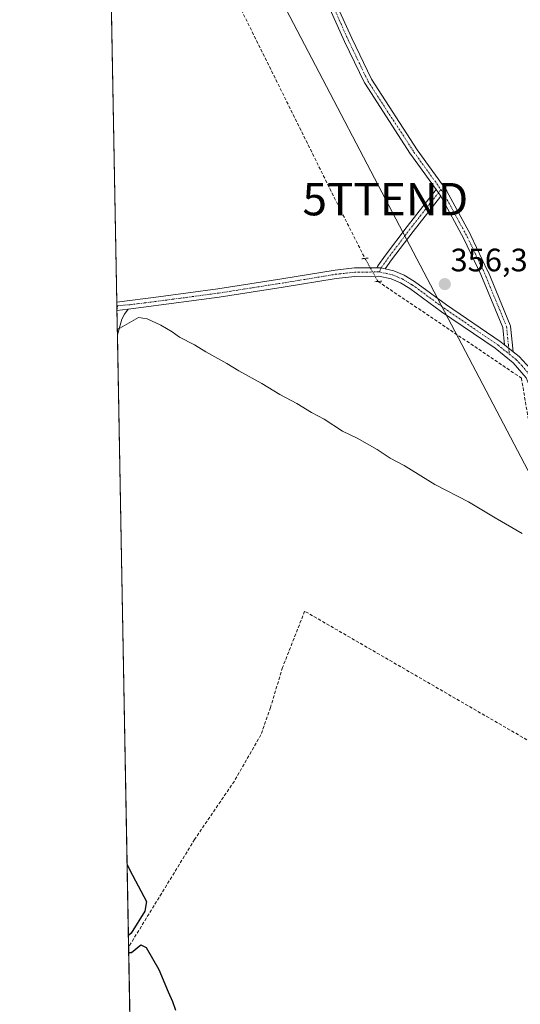
# Model space of a CAD drawing. Units: metres. Extents: x 628637 to 632115, y 4690290 to 4692667.
# Drawn here: x 628640 to 628795, y 4690754 to 4691058 of the extents above; entities that cross this region are included whole.
import ezdxf
from ezdxf.enums import TextEntityAlignment as Align

# ---------------------------------------------------------------- set-up
doc = ezdxf.new("R2010")
doc.units = ezdxf.units.M
doc.header["$MEASUREMENT"] = 0
for name, pattern in [('TRAZO_Y_PUNTO', [1, 0.5, -0.25, 0, -0.25]), ('TRAZOS2', [0.375, 0.25, -0.125]), ('TRAZOSX2', [1.5, 1, -0.5])]:
    doc.linetypes.add(name, pattern=pattern)
doc.layers.get('0').update_dxf_attribs({"lineweight": 5})
for name, color, linetype, lineweight in [('Camino', 19, 'Continuous', 0), ('Camino Cxs', 19, 'Continuous', 0), ('Camino eje', 39, 'TRAZO_Y_PUNTO', 13), ('Carátula', 7, 'Continuous', 5), ('Comarca CxS', 133, 'Continuous', 0), ('Comunidad Autónoma CxS', 142, 'Continuous', 0), ('Corriente artificial lineal', 5, 'TRAZOSX2', 13), ('Corriente artificial lineal oculto', 135, 'TRAZO_Y_PUNTO', 13), ('Cultivos herbáceos CxS', 92, 'Continuous', 0), ('Curva de nivel maestra', 36, 'Continuous', 30), ('Curva de nivel normal', 36, 'Continuous', 0), ('Municipio CxS', 142, 'Continuous', 0), ('Pista no pavimentada', 254, 'Continuous', 13), ('Pista no pavimentada Cxs', 254, 'Continuous', 0), ('Pista pavimentada eje', 135, 'TRAZO_Y_PUNTO', 0), ('Provincia CxS', 1, 'Continuous', 0), ('Puente lineal', 2, 'TRAZOS2', 0), ('Punto de cota en terreno', 7, 'Continuous', 0), ('Rótulo de punto de cota en terreno', 19, 'Continuous', 0), ('Tendido', 6, 'Continuous', 0), ('Torre de tendido puntual', 7, 'Continuous', 0)]:
    doc.layers.add(name, color=color, linetype=linetype, lineweight=lineweight)
doc.styles.add('Arial', font='txt', dxfattribs={"height": 0.2})

# ---------------------------------------------------------------- blocks, each defined once
blk = doc.blocks.new('*U157')
at = {"layer": 'Corriente artificial lineal', "color": 5, "linetype": 'TRAZOSX2', "lineweight": 13}
for points in [[(628751.22, 4690977.62, 356.1), (628795.5, 4690947.81, 355.62), (628802.11, 4690908.79, 355.15), (628808.58, 4690867.88, 354.51), (628810.77, 4690855.32, 354.03), (628810.54, 4690849.93, 353.94), (628805.46, 4690831.57, 352.98), (628798.5, 4690835.36, 352.91), (628728.54, 4690875.83, 352.98), (628721.72, 4690858.42, 352.48), (628717.96, 4690846.05, 352.36), (628715.05, 4690837.69, 351.89), (628706.82, 4690823.36, 351.72), (628694.56, 4690805.35, 350.68), (628682.82, 4690786.2, 350.32), (628674.16, 4690772.15, 349.96), (628674.16, 4690772.14, 349.96)], [(628675.6, 4690693.33, 349.68), (628675.61, 4690693.32, 349.68), (628686.26, 4690681.26, 349.87)]]:
    blk.add_polyline3d(points, dxfattribs=at)
blk = doc.blocks.new('*U181')
at = {"layer": 'Curva de nivel maestra', "color": 36, "linetype": 'Continuous', "lineweight": 30}
for points in [[(628673.69, 4690797.62, 350), (628674.57, 4690795.83, 350), (628679.68, 4690786.22, 350), (628679.16, 4690783.19, 350), (628674.93, 4690776.39, 350), (628674.09, 4690775.73, 350)], [(628674.19, 4690770.4, 350), (628675.04, 4690770.42, 350), (628677.96, 4690772.79, 350), (628679.6, 4690771.93, 350), (628683.5, 4690765.21, 350), (628686.34, 4690758.27, 350), (628687.74, 4690755.35, 350), (628688.62, 4690752.67, 350)]]:
    blk.add_polyline3d(points, dxfattribs=at)
blk = doc.blocks.new('5PATER')
at = {"layer": 'Carátula', "linetype": 'Continuous', "lineweight": 5}
h = blk.add_hatch(color=250, dxfattribs=at)
edge = h.paths.add_edge_path()
edge.add_ellipse((0, 0.01), major_axis=(-1.33, -1.34), ratio=0.999422, start_angle=0, end_angle=360)
blk = doc.blocks.new('5TTEND')
blk.add_text('5TTEND', height=10).set_placement((0, 0), align=Align.MIDDLE_CENTER)

msp = doc.modelspace()

# ---------------------------------------------------------------- linework, layer by layer
at = {"layer": 'Camino', "color": 19, "linetype": 'Continuous', "lineweight": 0}
for points in [[(628769.15, 4691006.06, 356.82), (628761.33, 4691016.88, 357.25), (628761.29, 4691016.93, 357.25), (628747.09, 4691038.83, 357.51), (628747.06, 4691038.88, 357.51), (628747.02, 4691038.96, 357.51), (628740.89, 4691051.72, 357.85), (628735.01, 4691064.88, 357.98)], [(628737.18, 4691065.91, 358.03), (628743.08, 4691052.71, 357.78), (628749.15, 4691040.07, 357.63), (628763.29, 4691018.26, 357.34), (628772.43, 4691005.61, 356.93), (628772.5, 4691005.51, 356.92), (628779.89, 4690991.88, 356.8), (628779.91, 4690991.83, 356.8), (628785.18, 4690980.75, 356.76), (628785.21, 4690980.69, 356.75), (628792.02, 4690964.17, 356.21), (628792.03, 4690964.13, 356.21), (628792.09, 4690963.93, 356.2), (628792.1, 4690963.84, 356.2), (628792.91, 4690955.94, 355.92)], [(628750.83, 4690981.8, 356.52), (628751.05, 4690982.29, 356.56), (628751.11, 4690982.4, 356.57), (628751.17, 4690982.49, 356.57), (628753.49, 4690985.77, 356.55), (628760.17, 4690994.56, 356.51), (628769.15, 4691006.06, 356.82)], [(628770.59, 4691004, 356.81), (628762.07, 4690993.09, 356.51), (628755.42, 4690984.33, 356.51), (628753.41, 4690981.51, 356.49)], [(628769.15, 4691006.06, 356.82), (628770.59, 4691004, 356.81)], [(628769.15, 4691006.06, 356.82), (628770.59, 4691004, 356.81)], [(628790.29, 4690958.04, 355.95), (628789.73, 4690963.42, 356.02), (628783, 4690979.75, 356.64), (628777.76, 4690990.77, 356.71), (628770.59, 4691004, 356.81)], [(628750.83, 4690981.8, 356.52), (628752.15, 4690981.8, 356.52), (628753.41, 4690981.51, 356.49)], [(628670.54, 4690968.64, 355.42), (628673.99, 4690969.06, 355.4)], [(628670.68, 4690961.13, 354.73), (628670.54, 4690968.64, 355.42)], [(628673.99, 4690969.06, 355.4), (628672.91, 4690967.57, 355.3), (628672.1, 4690965.96, 355.15), (628670.68, 4690961.13, 354.73)], [(628790.29, 4690958.04, 355.95), (628792.91, 4690955.94, 355.92)]]:
    msp.add_polyline3d(points, dxfattribs=at)
at = {"layer": 'Camino Cxs', "color": 19, "linetype": 'Continuous', "lineweight": 0}
msp.add_polyline3d([(628737.18, 4691065.91, 358.03), (628743.08, 4691052.71, 357.78), (628749.15, 4691040.07, 357.63), (628763.29, 4691018.26, 357.34), (628772.43, 4691005.61, 356.93), (628772.5, 4691005.51, 356.92), (628779.89, 4690991.88, 356.8), (628779.91, 4690991.83, 356.8), (628785.18, 4690980.75, 356.76), (628785.21, 4690980.69, 356.75), (628792.02, 4690964.17, 356.21), (628792.03, 4690964.13, 356.21), (628792.09, 4690963.93, 356.2), (628792.1, 4690963.84, 356.2), (628792.91, 4690955.94, 355.92), (628790.29, 4690958.04, 355.95), (628789.73, 4690963.42, 356.02), (628783, 4690979.75, 356.64), (628777.76, 4690990.77, 356.71), (628770.59, 4691004, 356.81), (628769.15, 4691006.06, 356.82), (628761.33, 4691016.88, 357.25), (628761.29, 4691016.93, 357.25), (628747.09, 4691038.83, 357.51), (628747.06, 4691038.88, 357.51), (628747.02, 4691038.96, 357.51), (628740.89, 4691051.72, 357.85), (628735.01, 4691064.88, 357.98)], dxfattribs=at)
for points in [[(628770.59, 4691004, 356.81), (628762.07, 4690993.09, 356.51), (628755.42, 4690984.33, 356.51), (628753.41, 4690981.51, 356.49), (628752.15, 4690981.8, 356.52), (628750.83, 4690981.8, 356.52), (628751.05, 4690982.29, 356.56), (628751.11, 4690982.4, 356.57), (628751.17, 4690982.49, 356.57), (628753.49, 4690985.77, 356.55), (628760.17, 4690994.56, 356.51), (628769.15, 4691006.06, 356.82), (628770.59, 4691004, 356.81)], [(628670.54, 4690968.64, 355.42), (628673.99, 4690969.06, 355.4), (628672.91, 4690967.57, 355.3), (628672.1, 4690965.96, 355.15), (628670.68, 4690961.13, 354.73), (628670.54, 4690968.64, 355.42)]]:
    msp.add_polyline3d(points, close=True, dxfattribs=at)
at = {"layer": 'Camino eje', "color": 39, "linetype": 'TRAZO_Y_PUNTO', "lineweight": 13}
for points in [[(628736.1, 4691065.39, 358.06), (628741.99, 4691052.21, 357.87), (628748.1, 4691039.48, 357.59), (628762.3, 4691017.58, 357.29), (628770.65, 4691006.03, 356.89)], [(628770.65, 4691006.03, 356.89), (628761.12, 4690993.83, 356.51), (628754.45, 4690985.04, 356.53), (628752.15, 4690981.8, 356.52), (628751.6, 4690980.58, 356.45)], [(628770.65, 4691006.03, 356.89), (628771.46, 4691004.91, 356.88), (628778.83, 4690991.31, 356.76), (628784.1, 4690980.23, 356.7), (628790.91, 4690963.72, 356.13), (628791.79, 4690955.17, 355.9)], [(628670.84, 4690970.15, 355.42), (628670.54, 4690968.86, 355.42)]]:
    msp.add_polyline3d(points, dxfattribs=at)
at = {"layer": 'Comarca CxS', "color": 133, "linetype": 'Continuous', "lineweight": 0}
msp.add_polyline3d([(632114.82, 4690353.8, 365.15), (628683.02, 4690289.92, 363.79), (628640.5, 4692603.16, 373.79), (632071.15, 4692667.06, 400.62), (632114.82, 4690353.8, 365.15)], close=True, dxfattribs=at)
msp.add_polyline3d([(632114.82, 4690353.8, 365.15), (628683.02, 4690289.92, 363.79), (628640.5, 4692603.16, 373.79), (632071.15, 4692667.06, 400.62), (632114.82, 4690353.8, 365.15)], close=True, dxfattribs=at)
at = {"layer": 'Comunidad Autónoma CxS', "color": 142, "linetype": 'Continuous', "lineweight": 0}
msp.add_polyline3d([(632114.82, 4690353.8, 365.15), (628683.02, 4690289.92, 363.79), (628640.5, 4692603.16, 373.79), (632071.15, 4692667.06, 400.62), (632114.82, 4690353.8, 365.15)], close=True, dxfattribs=at)
msp.add_polyline3d([(632114.82, 4690353.8, 365.15), (628683.02, 4690289.92, 363.79), (628640.5, 4692603.16, 373.79), (632071.15, 4692667.06, 400.62), (632114.82, 4690353.8, 365.15)], close=True, dxfattribs=at)
at = {"layer": 'Corriente artificial lineal', "color": 5, "linetype": 'TRAZOSX2', "lineweight": 13}
msp.add_polyline3d([(628707.66, 4691064.13, 358.37), (628737.66, 4691003.59, 356.54), (628747.17, 4690984.75, 356.57)], dxfattribs=at)
at = {"layer": 'Corriente artificial lineal oculto', "color": 135, "linetype": 'TRAZO_Y_PUNTO', "lineweight": 13}
msp.add_polyline3d([(628747.17, 4690984.75, 356.57), (628747.18, 4690984.74, 356.57), (628751.21, 4690977.63, 356.11), (628751.22, 4690977.62, 356.1)], dxfattribs=at)
at = {"layer": 'Cultivos herbáceos CxS', "color": 92, "linetype": 'Continuous', "lineweight": 0}
for points in [[(628676.51, 4690643.92, 347.18), (628667.19, 4691151.12, 359.65)], [(628676.51, 4690643.92, 347.18), (628676.06, 4690668.77, 349.58), (628675.6, 4690693.33, 349.68), (628674.16, 4690772.14, 349.96), (628670.68, 4690961.13, 354.73), (628670.54, 4690968.64, 355.42), (628670.54, 4690968.86, 355.42), (628670.52, 4690970.1, 355.42), (628670.5, 4690971.28, 355.42), (628668.86, 4691060.32, 358.29), (628667.19, 4691151.12, 359.65)]]:
    msp.add_polyline3d(points, dxfattribs=at)
at = {"layer": 'Curva de nivel normal', "color": 36, "linetype": 'Continuous', "lineweight": 0}
msp.add_polyline3d([(628795.76, 4690899.8, 355), (628787.43, 4690904.64, 355), (628779.12, 4690909.6, 355), (628768.76, 4690914.92, 355), (628759.3, 4690920.78, 355), (628754.91, 4690923.06, 355), (628750.94, 4690925.76, 355), (628744.79, 4690929.27, 355), (628740.26, 4690931.41, 355), (628734.6, 4690935.09, 355), (628730.66, 4690937.15, 355), (628726.12, 4690939.94, 355), (628720.9, 4690942.72, 355), (628715.3, 4690946.12, 355), (628708.18, 4690950.01, 355), (628704.51, 4690952.34, 355), (628697.99, 4690955.92, 355), (628694.51, 4690958.08, 355), (628689.86, 4690960.45, 355), (628687.56, 4690962.06, 355), (628684.07, 4690964.1, 355), (628679.85, 4690966.08, 355), (628677.2, 4690966.48, 355), (628671.49, 4690963.24, 355), (628670.65, 4690962.94, 355)], dxfattribs=at)
at = {"layer": 'Municipio CxS', "color": 142, "linetype": 'Continuous', "lineweight": 0}
msp.add_polyline3d([(632114.82, 4690353.8, 365.15), (628683.02, 4690289.92, 363.79), (628640.5, 4692603.16, 373.79), (632071.15, 4692667.06, 400.62), (632114.82, 4690353.8, 365.15)], close=True, dxfattribs=at)
msp.add_polyline3d([(632114.82, 4690353.8, 365.15), (628683.02, 4690289.92, 363.79), (628640.5, 4692603.16, 373.79), (632071.15, 4692667.06, 400.62), (632114.82, 4690353.8, 365.15)], close=True, dxfattribs=at)
at = {"layer": 'Pista no pavimentada', "color": 254, "linetype": 'Continuous', "lineweight": 13}
for points in [[(628670.5, 4690971.28, 355.42), (628670.5, 4690971.28, 355.42), (628683.37, 4690972.87, 355.49), (628701.74, 4690975.32, 355.63), (628721.45, 4690978.42, 355.92), (628737.94, 4690981.13, 356.14), (628743.91, 4690981.8, 356.29), (628750.83, 4690981.8, 356.52)], [(628820.03, 4690752.24, 352.8), (628813.56, 4690808.99, 352.82), (628812.75, 4690827.81, 353.34), (628812.73, 4690850.82, 354.11), (628811.18, 4690864.91, 354.44), (628807.94, 4690885.48, 354.75), (628805.31, 4690900.24, 355.08), (628799.24, 4690940.54, 355.62), (628798.05, 4690945.4, 355.7), (628796.99, 4690947.85, 355.71), (628793, 4690952.53, 355.78), (628787.42, 4690956.98, 355.85), (628770.86, 4690968.29, 355.95), (628761.08, 4690975.47, 356.13), (628758.11, 4690977.21, 356.22), (628755.31, 4690978.4, 356.38), (628751.46, 4690979.26, 356.35), (628744.08, 4690979.18, 356.12), (628738.3, 4690978.53, 356.07), (628721.86, 4690975.83, 355.61), (628702.11, 4690972.73, 355.52), (628678.74, 4690969.64, 355.43), (628673.99, 4690969.06, 355.4)], [(628750.83, 4690981.8, 356.52), (628752.15, 4690981.8, 356.52), (628753.41, 4690981.51, 356.49)], [(628753.41, 4690981.51, 356.49), (628756.11, 4690980.9, 356.45), (628759.29, 4690979.56, 356.33), (628762.52, 4690977.66, 356.19), (628772.37, 4690970.43, 355.95), (628788.97, 4690959.09, 355.96), (628790.29, 4690958.04, 355.95)], [(628670.54, 4690968.64, 355.42), (628670.5, 4690971.28, 355.42)], [(628670.54, 4690968.64, 355.42), (628673.99, 4690969.06, 355.4)], [(628790.29, 4690958.04, 355.95), (628792.91, 4690955.94, 355.92)], [(628792.91, 4690955.94, 355.92), (628794.82, 4690954.42, 355.88), (628798.22, 4690950.77, 355.79), (628799.24, 4690949.26, 355.79), (628800.55, 4690946.23, 355.78), (628801.75, 4690941.38, 355.75), (628802.69, 4690935.06, 355.68)]]:
    msp.add_polyline3d(points, dxfattribs=at)
at = {"layer": 'Pista no pavimentada Cxs', "color": 254, "linetype": 'Continuous', "lineweight": 0}
msp.add_polyline3d([(628796.99, 4690947.85, 355.71), (628793, 4690952.53, 355.78), (628787.42, 4690956.98, 355.85), (628770.86, 4690968.29, 355.95), (628761.08, 4690975.47, 356.13), (628758.11, 4690977.21, 356.22), (628755.31, 4690978.4, 356.38), (628751.46, 4690979.26, 356.35), (628744.08, 4690979.18, 356.12), (628738.3, 4690978.53, 356.07), (628721.86, 4690975.83, 355.61), (628702.11, 4690972.73, 355.52), (628678.74, 4690969.64, 355.43), (628673.99, 4690969.06, 355.4), (628670.54, 4690968.64, 355.42), (628670.5, 4690971.28, 355.42), (628670.5, 4690971.28, 355.42), (628683.37, 4690972.87, 355.49), (628701.74, 4690975.32, 355.63), (628721.45, 4690978.42, 355.92), (628737.94, 4690981.13, 356.14), (628743.91, 4690981.8, 356.29), (628750.83, 4690981.8, 356.52), (628750.83, 4690981.8, 356.52), (628752.15, 4690981.8, 356.52), (628753.41, 4690981.51, 356.49), (628756.11, 4690980.9, 356.45), (628759.29, 4690979.56, 356.33), (628762.52, 4690977.66, 356.19), (628772.37, 4690970.43, 355.95), (628788.97, 4690959.09, 355.96), (628790.29, 4690958.04, 355.95), (628792.91, 4690955.94, 355.92), (628794.82, 4690954.42, 355.88), (628798.22, 4690950.77, 355.79)], dxfattribs=at)
at = {"layer": 'Pista pavimentada eje', "color": 135, "linetype": 'TRAZO_Y_PUNTO', "lineweight": 0}
for points in [[(628670.84, 4690970.15, 355.42), (628674.62, 4690970.46, 355.4), (628681.06, 4690971.26, 355.48), (628692.74, 4690972.8, 355.51), (628701.93, 4690974.03, 355.59), (628711.8, 4690975.58, 355.66), (628721.66, 4690977.13, 355.77), (628738.12, 4690979.83, 356.11), (628744, 4690980.49, 356.21), (628747.69, 4690980.53, 356.35), (628751.6, 4690980.58, 356.45)], [(628751.6, 4690980.58, 356.45), (628753.79, 4690980.08, 356.42), (628755.71, 4690979.65, 356.43), (628757.3, 4690978.98, 356.4), (628758.7, 4690978.39, 356.32), (628760.32, 4690977.44, 356.21), (628761.8, 4690976.57, 356.17), (628771.62, 4690969.36, 355.94), (628788.2, 4690958.04, 355.92), (628791.79, 4690955.17, 355.9)], [(628670.52, 4690970.1, 355.42), (628670.84, 4690970.15, 355.42)], [(628791.79, 4690955.17, 355.9), (628793.91, 4690953.48, 355.86), (628795.61, 4690951.65, 355.78), (628797.61, 4690949.31, 355.76), (628798.12, 4690948.56, 355.75), (628799.3, 4690945.82, 355.74), (628799.9, 4690943.39, 355.72), (628800.5, 4690940.96, 355.69), (628801.55, 4690933.86, 355.63)]]:
    msp.add_polyline3d(points, dxfattribs=at)
at = {"layer": 'Provincia CxS', "color": 1, "linetype": 'Continuous', "lineweight": 0}
msp.add_polyline3d([(632114.82, 4690353.8, 365.15), (628683.02, 4690289.92, 363.79), (628640.5, 4692603.16, 373.79), (632071.15, 4692667.06, 400.62), (632114.82, 4690353.8, 365.15)], close=True, dxfattribs=at)
msp.add_polyline3d([(632114.82, 4690353.8, 365.15), (628683.02, 4690289.92, 363.79), (628640.5, 4692603.16, 373.79), (632071.15, 4692667.06, 400.62), (632114.82, 4690353.8, 365.15)], close=True, dxfattribs=at)
at = {"layer": 'Puente lineal', "color": 2, "linetype": 'TRAZOS2', "lineweight": 0}
for points in [[(628748.13, 4690984.85, 357.03), (628747.17, 4690984.75, 356.93), (628746.1, 4690984.62, 356.81)], [(628752.35, 4690977.71, 356.67), (628751.21, 4690977.62, 356.69), (628750.23, 4690977.55, 356.75)]]:
    msp.add_polyline3d(points, dxfattribs=at)
at = {"layer": 'Tendido', "color": 6, "linetype": 'Continuous', "lineweight": 0}
msp.add_polyline3d([(628666.89, 4691167.69, 359.73), (628685.28, 4691133.48, 359.68), (628753.47, 4691003.04, 356.69), (628829.69, 4690858.06, 354.87), (628877.46, 4690767.21, 354.56), (628930.91, 4690666.02, 354.12), (629023.64, 4690490.47, 366.03), (629063.81, 4690414.81, 361.36), (629120.28, 4690308.45, 358.42), (629133.33, 4690298.3, 358.07)], dxfattribs=at)

# ---------------------------------------------------------------- block references
at = {"layer": 'Corriente artificial lineal', "color": 5, "linetype": 'TRAZOSX2', "lineweight": 13}
msp.add_blockref('*U157', (0, 0), dxfattribs=at)
at = {"layer": 'Curva de nivel maestra', "color": 36, "linetype": 'Continuous', "lineweight": 30}
msp.add_blockref('*U181', (0, 0), dxfattribs=at)
at = {"layer": 'Punto de cota en terreno', "linetype": 'Continuous', "lineweight": 0}
msp.add_blockref('5PATER', (628771.84, 4690976.8, 356.38), dxfattribs=at)
at = {"layer": 'Torre de tendido puntual', "linetype": 'Continuous', "lineweight": 0}
msp.add_blockref('5TTEND', (628753.47, 4691003.04, 356.98), dxfattribs=at)

# ---------------------------------------------------------------- texts
at = {"layer": 'Rótulo de punto de cota en terreno', "color": 19, "linetype": 'Continuous', "lineweight": 0, "style": 'Arial'}
msp.add_text('356,38', height=7, dxfattribs=at).set_placement((628773.6, 4690978.56), align=Align.BOTTOM_LEFT)

doc.saveas('drawing.dxf')
